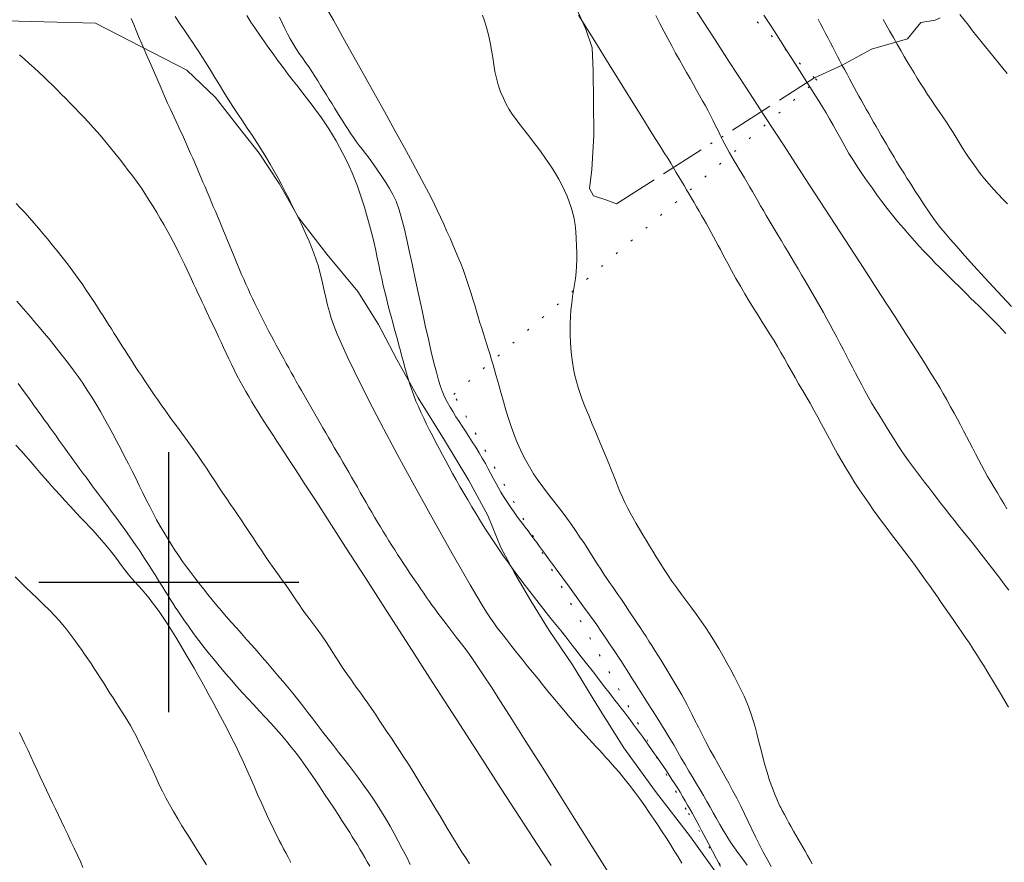
# Model space of a CAD drawing. Extents: x 280146 to 281396, y 1910702 to 1911512.
# Drawn here: x 280892 to 280945, y 1911185 to 1911230 of the extents above; entities that cross this region are included whole.
import ezdxf

# ---------------------------------------------------------------- set-up
doc = ezdxf.new("R2010")
doc.units = 0
doc.header["$MEASUREMENT"] = 0
doc.linetypes.add('ACAD_ISO13W100', pattern=[36, 12, -3, 12, -3, 0, -3, 0, -3])
doc.linetypes.add('DOT2', pattern=[3.175, 0, -3.175])
for name, color, linetype in [('ARBOLES', 90, 'Continuous'), ('CERCA', 1, 'Continuous'), ('CURVA INTERMEDIA', 17, 'Continuous'), ('CURVA MAESTRA', 17, 'Continuous'), ('SIMBOLO GRADICULA', 7, 'Continuous'), ('VEREDA', 7, 'Continuous')]:
    doc.layers.add(name, color=color, linetype=linetype)
doc.linetypes.add('ZIGZAG', pattern='A,0.00254,-5.08,[131,ltypeshp.shx,S=5.08,R=0,X=-5.08,Y=0],-10.16,[131,ltypeshp.shx,S=5.08,R=180,X=5.08,Y=0],-5.08', length=20.32254)

msp = doc.modelspace()

# ---------------------------------------------------------------- linework, layer by layer
at = {"layer": 'ARBOLES', "color": 3, "linetype": 'ZIGZAG', "lineweight": 9, "ltscale": 0.05}
msp.add_lwpolyline([(280889.129, 1911230.293), (280896.037, 1911230.119), (280900.966, 1911227.577), (280902.518, 1911226.117), (280903.716, 1911224.57), (280904.857, 1911223.105), (280905.946, 1911221.475), (280906.982, 1911219.652), (280908.514, 1911217.672), (280910.182, 1911215.665), (280911.301, 1911213.871), (280912.283, 1911211.993), (280913.432, 1911209.925), (280914.857, 1911207.642), (280916.172, 1911205.467), (280917.182, 1911203.589), (280917.888, 1911201.872), (280918.645, 1911200.457), (280919.513, 1911198.989), (280920.492, 1911197.385), (280921.748, 1911195.537), (280923.062, 1911193.39), (280924.515, 1911191.079), (280926.216, 1911188.717), (280928.109, 1911186.275), (280929.81, 1911183.885)], dxfattribs=at)
at = {"layer": 'CERCA', "color": 1, "linetype": 'DOT2', "lineweight": 20, "ltscale": 0.3, "elevation": 18.004}
for points in [[(280934.792, 1911227.164), (280926.1, 1911235.668), (280941.816, 1911251.997), (280929.636, 1911259.818), (280913.396, 1911274.738), (280882.898, 1911301.534), (280875.858, 1911308.021)], [(280952, 1911159.835), (280947.307, 1911156.051), (280927.872, 1911187.751), (280915.347, 1911210.114), (280934.92, 1911227.039), (280934.792, 1911227.164)]]:
    msp.add_lwpolyline(points, dxfattribs=at)
at = {"layer": 'CURVA INTERMEDIA', "color": 17, "linetype": 'Continuous', "lineweight": 20}
for points, elevation in [([(280908.174, 1911231.505), (280908.863, 1911230.273), (280909.575, 1911229.002), (280910.286, 1911227.732), (280910.974, 1911226.501), (280911.617, 1911225.348), (280912.197, 1911224.303), (280912.701, 1911223.39), (280913.126, 1911222.613), (280913.476, 1911221.963), (280913.76, 1911221.429), (280913.986, 1911220.995), (280914.166, 1911220.642), (280914.315, 1911220.341), (280914.462, 1911220.033), (280914.632, 1911219.67), (280914.812, 1911219.278), (280914.985, 1911218.896), (280915.15, 1911218.529), (280915.306, 1911218.175), (280915.453, 1911217.831), (280915.593, 1911217.496), (280915.725, 1911217.167), (280915.85, 1911216.842), (280915.968, 1911216.52), (280916.081, 1911216.198), (280916.188, 1911215.877), (280916.29, 1911215.557), (280916.388, 1911215.238), (280916.484, 1911214.919), (280916.578, 1911214.602), (280916.672, 1911214.288), (280916.765, 1911213.978), (280916.858, 1911213.674), (280916.95, 1911213.376), (280917.042, 1911213.086), (280917.133, 1911212.802), (280917.222, 1911212.524), (280917.308, 1911212.25), (280917.391, 1911211.978), (280917.472, 1911211.71), (280917.549, 1911211.444), (280917.626, 1911211.174), (280917.706, 1911210.888), (280917.797, 1911210.558), (280917.906, 1911210.166), (280918.029, 1911209.728), (280918.161, 1911209.273), (280918.299, 1911208.819), (280918.442, 1911208.384), (280918.582, 1911207.991), (280918.716, 1911207.648), (280918.86, 1911207.318), (280919.028, 1911206.959), (280919.22, 1911206.583), (280919.43, 1911206.206), (280919.655, 1911205.839), (280919.894, 1911205.483), (280920.146, 1911205.137), (280920.408, 1911204.795), (280920.674, 1911204.456), (280920.939, 1911204.119), (280921.195, 1911203.784), (280921.44, 1911203.45), (280921.677, 1911203.116), (280921.911, 1911202.777), (280922.147, 1911202.431), (280922.389, 1911202.073), (280922.632, 1911201.705), (280922.87, 1911201.334), (280923.088, 1911200.988), (280923.275, 1911200.692), (280923.44, 1911200.435), (280923.596, 1911200.199), (280923.748, 1911199.975), (280923.9, 1911199.757), (280924.051, 1911199.541), (280924.201, 1911199.327), (280924.349, 1911199.113), (280924.496, 1911198.897), (280924.642, 1911198.678), (280924.789, 1911198.456), (280924.938, 1911198.233), (280925.09, 1911198.008), (280925.244, 1911197.78), (280925.4, 1911197.548), (280925.556, 1911197.312), (280925.712, 1911197.072), (280925.869, 1911196.826), (280926.026, 1911196.577), (280926.183, 1911196.324), (280926.342, 1911196.068), (280926.503, 1911195.809), (280926.666, 1911195.546), (280926.831, 1911195.28), (280926.997, 1911195.01), (280927.163, 1911194.738), (280927.327, 1911194.465), (280927.486, 1911194.191), (280927.638, 1911193.921), (280927.784, 1911193.654), (280927.922, 1911193.392), (280928.057, 1911193.129), (280928.197, 1911192.855), (280928.352, 1911192.546), (280928.534, 1911192.183), (280928.737, 1911191.782), (280928.953, 1911191.366), (280929.175, 1911190.95), (280929.396, 1911190.55), (280929.603, 1911190.185), (280929.787, 1911189.862), (280929.968, 1911189.539), (280930.167, 1911189.176), (280930.38, 1911188.778), (280930.598, 1911188.36), (280930.814, 1911187.935), (280931.022, 1911187.512), (280931.222, 1911187.095), (280931.416, 1911186.684), (280931.608, 1911186.28), (280931.807, 1911185.879), (280932.015, 1911185.478), (280932.234, 1911185.075), (280932.462, 1911184.672)], 18.001), ([(280945.163, 1911203.947), (280944.996, 1911204.228), (280944.823, 1911204.516), (280944.646, 1911204.807), (280944.469, 1911205.102), (280944.294, 1911205.398), (280944.122, 1911205.696), (280943.953, 1911205.996), (280943.787, 1911206.299), (280943.622, 1911206.606), (280943.46, 1911206.916), (280943.3, 1911207.227), (280943.14, 1911207.538), (280942.981, 1911207.847), (280942.82, 1911208.156), (280942.657, 1911208.468), (280942.49, 1911208.785), (280942.315, 1911209.11), (280942.128, 1911209.453), (280941.926, 1911209.815), (280941.727, 1911210.165), (280941.543, 1911210.481), (280941.341, 1911210.816), (280941.085, 1911211.231), (280940.752, 1911211.762), (280940.325, 1911212.436), (280939.789, 1911213.274), (280939.133, 1911214.293), (280938.352, 1911215.502), (280937.447, 1911216.898), (280936.442, 1911218.445), (280935.367, 1911220.097), (280934.257, 1911221.801), (280933.15, 1911223.502), (280932.081, 1911225.142), (280931.087, 1911226.67), (280930.196, 1911228.04), (280929.433, 1911229.216), (280928.797, 1911230.198), (280928.284, 1911230.995)], 14.001), ([(280897.971, 1911230.373), (280898.103, 1911230.048), (280898.242, 1911229.711), (280898.388, 1911229.361), (280898.542, 1911229), (280898.703, 1911228.627), (280898.87, 1911228.242), (280899.042, 1911227.847), (280899.217, 1911227.443), (280899.396, 1911227.03), (280899.58, 1911226.607), (280899.767, 1911226.184), (280899.934, 1911225.809), (280900.065, 1911225.519), (280900.174, 1911225.281), (280900.282, 1911225.049), (280900.391, 1911224.814), (280900.502, 1911224.576), (280900.613, 1911224.335), (280900.725, 1911224.092), (280900.837, 1911223.847), (280900.949, 1911223.599), (280901.061, 1911223.35), (280901.172, 1911223.098), (280901.283, 1911222.845), (280901.394, 1911222.59), (280901.505, 1911222.333), (280901.616, 1911222.075), (280901.727, 1911221.816), (280901.838, 1911221.556), (280901.95, 1911221.294), (280902.061, 1911221.032), (280902.172, 1911220.77), (280902.283, 1911220.507), (280902.394, 1911220.244), (280902.504, 1911219.981), (280902.614, 1911219.718), (280902.723, 1911219.457), (280902.831, 1911219.195), (280902.939, 1911218.934), (280903.047, 1911218.672), (280903.155, 1911218.411), (280903.263, 1911218.15), (280903.371, 1911217.888), (280903.478, 1911217.626), (280903.587, 1911217.364), (280903.697, 1911217.101), (280903.807, 1911216.839), (280903.919, 1911216.576), (280904.032, 1911216.315), (280904.147, 1911216.054), (280904.264, 1911215.794), (280904.382, 1911215.535), (280904.503, 1911215.277), (280904.625, 1911215.02), (280904.75, 1911214.765), (280904.876, 1911214.512), (280905.004, 1911214.259), (280905.133, 1911214.008), (280905.263, 1911213.758), (280905.393, 1911213.508), (280905.525, 1911213.26), (280905.656, 1911213.013), (280905.789, 1911212.766), (280905.922, 1911212.52), (280906.056, 1911212.275), (280906.189, 1911212.03), (280906.324, 1911211.787), (280906.458, 1911211.543), (280906.594, 1911211.299), (280906.73, 1911211.055), (280906.868, 1911210.811), (280907.006, 1911210.566), (280907.145, 1911210.321), (280907.285, 1911210.074), (280907.426, 1911209.826), (280907.569, 1911209.577), (280907.713, 1911209.326), (280907.859, 1911209.073), (280908.006, 1911208.818), (280908.155, 1911208.562), (280908.305, 1911208.304), (280908.456, 1911208.045), (280908.608, 1911207.784), (280908.761, 1911207.521), (280908.915, 1911207.257), (280909.069, 1911206.992), (280909.225, 1911206.726), (280909.38, 1911206.458), (280909.536, 1911206.19), (280909.691, 1911205.921), (280909.847, 1911205.65), (280910.003, 1911205.38), (280910.158, 1911205.109), (280910.314, 1911204.837), (280910.468, 1911204.567), (280910.623, 1911204.297), (280910.777, 1911204.029), (280910.932, 1911203.763), (280911.086, 1911203.499), (280911.24, 1911203.238), (280911.395, 1911202.98), (280911.549, 1911202.725), (280911.704, 1911202.473), (280911.858, 1911202.224), (280912.014, 1911201.977), (280912.169, 1911201.732), (280912.326, 1911201.49), (280912.482, 1911201.249), (280912.639, 1911201.011), (280912.796, 1911200.774), (280912.954, 1911200.539), (280913.111, 1911200.306), (280913.268, 1911200.075), (280913.425, 1911199.847), (280913.582, 1911199.621), (280913.737, 1911199.398), (280913.891, 1911199.178), (280914.044, 1911198.961), (280914.196, 1911198.749), (280914.346, 1911198.54), (280914.501, 1911198.327), (280914.69, 1911198.073), (280914.936, 1911197.749), (280915.212, 1911197.391), (280915.489, 1911197.038), (280915.772, 1911196.673), (280916.07, 1911196.276), (280916.369, 1911195.863), (280916.658, 1911195.443), (280916.979, 1911194.958), (280917.378, 1911194.343), (280917.876, 1911193.568), (280918.483, 1911192.615), (280919.205, 1911191.475), (280920.042, 1911190.149), (280920.972, 1911188.67), (280921.969, 1911187.083), (280923.001, 1911185.439), (280924.033, 1911183.792)], 22.005), ([(280900.337, 1911230.467), (280900.613, 1911230.064), (280900.859, 1911229.704), (280901.077, 1911229.384), (280901.27, 1911229.099), (280901.442, 1911228.842), (280901.602, 1911228.599), (280901.781, 1911228.32), (280902, 1911227.968), (280902.242, 1911227.574), (280902.482, 1911227.179), (280902.72, 1911226.789), (280902.959, 1911226.401), (280903.203, 1911226.015), (280903.451, 1911225.629), (280903.705, 1911225.243), (280903.963, 1911224.854), (280904.222, 1911224.465), (280904.481, 1911224.075), (280904.735, 1911223.685), (280904.984, 1911223.296), (280905.223, 1911222.909), (280905.453, 1911222.524), (280905.672, 1911222.142), (280905.881, 1911221.765), (280906.08, 1911221.392), (280906.271, 1911221.025), (280906.455, 1911220.665), (280906.631, 1911220.314), (280906.802, 1911219.972), (280906.966, 1911219.638), (280907.124, 1911219.314), (280907.275, 1911218.997), (280907.421, 1911218.683), (280907.56, 1911218.368), (280907.693, 1911218.047), (280907.82, 1911217.715), (280907.94, 1911217.368), (280908.054, 1911217.004), (280908.16, 1911216.621), (280908.26, 1911216.217), (280908.358, 1911215.786), (280908.458, 1911215.336), (280908.556, 1911214.914), (280908.649, 1911214.558), (280908.754, 1911214.216), (280908.892, 1911213.824), (280909.075, 1911213.356), (280909.315, 1911212.795), (280909.62, 1911212.127), (280909.997, 1911211.342), (280910.45, 1911210.434), (280910.978, 1911209.407), (280911.568, 1911208.284), (280912.202, 1911207.095), (280912.861, 1911205.876), (280913.524, 1911204.664), (280914.17, 1911203.494), (280914.778, 1911202.403), (280915.332, 1911201.42), (280915.818, 1911200.567), (280916.235, 1911199.845), (280916.587, 1911199.249), (280916.88, 1911198.764), (280917.123, 1911198.375), (280917.326, 1911198.063), (280917.505, 1911197.802), (280917.699, 1911197.538), (280917.938, 1911197.226), (280918.206, 1911196.884), (280918.48, 1911196.54), (280918.756, 1911196.197), (280919.035, 1911195.85), (280919.316, 1911195.498), (280919.602, 1911195.142), (280919.892, 1911194.781), (280920.189, 1911194.416), (280920.493, 1911194.044), (280920.798, 1911193.675), (280921.068, 1911193.35), (280921.276, 1911193.102), (280921.447, 1911192.899), (280921.614, 1911192.704), (280921.783, 1911192.509), (280921.954, 1911192.313), (280922.126, 1911192.118), (280922.3, 1911191.923), (280922.475, 1911191.728), (280922.652, 1911191.534), (280922.829, 1911191.341), (280923.006, 1911191.149), (280923.183, 1911190.957), (280923.359, 1911190.766), (280923.534, 1911190.575), (280923.707, 1911190.385), (280923.877, 1911190.195), (280924.051, 1911189.998), (280924.259, 1911189.753), (280924.526, 1911189.431), (280924.821, 1911189.063), (280925.108, 1911188.69), (280925.381, 1911188.32), (280925.641, 1911187.953), (280925.89, 1911187.592), (280926.13, 1911187.236), (280926.362, 1911186.886), (280926.589, 1911186.541), (280926.809, 1911186.2), (280927.025, 1911185.864), (280927.234, 1911185.529), (280927.437, 1911185.195), (280927.634, 1911184.859)], 21.001), ([(280905.953, 1911230.44), (280906.098, 1911230.129), (280906.244, 1911229.83), (280906.391, 1911229.542), (280906.543, 1911229.263), (280906.699, 1911228.995), (280906.861, 1911228.735), (280907.028, 1911228.484), (280907.198, 1911228.24), (280907.368, 1911227.999), (280907.538, 1911227.758), (280907.703, 1911227.514), (280907.865, 1911227.267), (280908.023, 1911227.016), (280908.178, 1911226.762), (280908.332, 1911226.509), (280908.487, 1911226.258), (280908.641, 1911226.01), (280908.794, 1911225.766), (280908.945, 1911225.526), (280909.093, 1911225.289), (280909.237, 1911225.057), (280909.378, 1911224.827), (280909.518, 1911224.601), (280909.657, 1911224.379), (280909.799, 1911224.161), (280909.945, 1911223.947), (280910.097, 1911223.738), (280910.255, 1911223.531), (280910.419, 1911223.324), (280910.597, 1911223.097), (280910.797, 1911222.834), (280911.014, 1911222.534), (280911.244, 1911222.204), (280911.475, 1911221.861), (280911.695, 1911221.526), (280911.897, 1911221.207), (280912.077, 1911220.893), (280912.243, 1911220.528), (280912.406, 1911220.062), (280912.557, 1911219.541), (280912.692, 1911219.011), (280912.824, 1911218.44), (280912.969, 1911217.784), (280913.128, 1911217.053), (280913.296, 1911216.267), (280913.47, 1911215.451), (280913.646, 1911214.631), (280913.819, 1911213.835), (280913.985, 1911213.086), (280914.142, 1911212.407), (280914.286, 1911211.814), (280914.417, 1911211.309), (280914.536, 1911210.887), (280914.644, 1911210.541), (280914.745, 1911210.256), (280914.858, 1911209.99), (280914.998, 1911209.709), (280915.154, 1911209.428), (280915.312, 1911209.166), (280915.472, 1911208.914), (280915.638, 1911208.66), (280915.809, 1911208.399), (280915.985, 1911208.129), (280916.165, 1911207.85), (280916.349, 1911207.562), (280916.533, 1911207.268), (280916.715, 1911206.97), (280916.89, 1911206.674), (280917.056, 1911206.384), (280917.212, 1911206.103), (280917.357, 1911205.832), (280917.495, 1911205.572), (280917.63, 1911205.321), (280917.763, 1911205.079), (280917.897, 1911204.844), (280918.033, 1911204.616), (280918.171, 1911204.395), (280918.313, 1911204.18), (280918.456, 1911203.97), (280918.602, 1911203.764), (280918.751, 1911203.561), (280918.901, 1911203.36), (280919.052, 1911203.159), (280919.204, 1911202.958), (280919.358, 1911202.755), (280919.511, 1911202.549), (280919.666, 1911202.341), (280919.821, 1911202.131), (280919.977, 1911201.918), (280920.135, 1911201.703), (280920.295, 1911201.484), (280920.458, 1911201.262), (280920.624, 1911201.037), (280920.793, 1911200.807), (280920.964, 1911200.573), (280921.138, 1911200.335), (280921.315, 1911200.093), (280921.493, 1911199.848), (280921.673, 1911199.601), (280921.855, 1911199.352), (280922.038, 1911199.102), (280922.221, 1911198.853), (280922.403, 1911198.605), (280922.582, 1911198.359), (280922.759, 1911198.116), (280922.931, 1911197.876), (280923.098, 1911197.638), (280923.263, 1911197.4), (280923.425, 1911197.162), (280923.586, 1911196.923), (280923.746, 1911196.683), (280923.907, 1911196.442), (280924.067, 1911196.202), (280924.226, 1911195.961), (280924.384, 1911195.722), (280924.539, 1911195.484), (280924.69, 1911195.246), (280924.839, 1911195.011), (280924.985, 1911194.778), (280925.128, 1911194.548), (280925.273, 1911194.317), (280925.432, 1911194.068), (280925.617, 1911193.781), (280925.829, 1911193.451), (280926.065, 1911193.083), (280926.31, 1911192.697), (280926.55, 1911192.315), (280926.779, 1911191.941), (280926.995, 1911191.579), (280927.203, 1911191.225), (280927.406, 1911190.875), (280927.61, 1911190.524), (280927.819, 1911190.172), (280928.028, 1911189.819), (280928.235, 1911189.473), (280928.435, 1911189.135), (280928.629, 1911188.81), (280928.814, 1911188.495), (280928.994, 1911188.187), (280929.168, 1911187.881), (280929.34, 1911187.573), (280929.512, 1911187.261), (280929.687, 1911186.947), (280929.869, 1911186.631), (280930.06, 1911186.314), (280930.263, 1911185.998), (280930.478, 1911185.686), (280930.701, 1911185.376), (280930.93, 1911185.065), (280931.16, 1911184.751)], 19.005), ([(280916.898, 1911230.547), (280917.003, 1911230.235), (280917.11, 1911229.881), (280917.216, 1911229.489), (280917.312, 1911229.077), (280917.391, 1911228.666), (280917.456, 1911228.264), (280917.513, 1911227.878), (280917.573, 1911227.507), (280917.649, 1911227.146), (280917.749, 1911226.787), (280917.879, 1911226.423), (280918.027, 1911226.072), (280918.185, 1911225.75), (280918.345, 1911225.463), (280918.507, 1911225.209), (280918.677, 1911224.97), (280918.859, 1911224.729), (280919.052, 1911224.481), (280919.252, 1911224.227), (280919.454, 1911223.968), (280919.657, 1911223.703), (280919.859, 1911223.433), (280920.061, 1911223.158), (280920.26, 1911222.877), (280920.457, 1911222.591), (280920.648, 1911222.301), (280920.831, 1911222.007), (280921.006, 1911221.711), (280921.169, 1911221.41), (280921.319, 1911221.107), (280921.455, 1911220.8), (280921.576, 1911220.492), (280921.68, 1911220.184), (280921.767, 1911219.878), (280921.836, 1911219.573), (280921.89, 1911219.251), (280921.929, 1911218.898), (280921.956, 1911218.518), (280921.972, 1911218.123), (280921.978, 1911217.733), (280921.976, 1911217.369), (280921.964, 1911217.025), (280921.942, 1911216.691), (280921.908, 1911216.365), (280921.863, 1911216.044), (280921.811, 1911215.719), (280921.757, 1911215.382), (280921.708, 1911215.026), (280921.667, 1911214.655), (280921.638, 1911214.286), (280921.622, 1911213.937), (280921.617, 1911213.607), (280921.622, 1911213.285), (280921.638, 1911212.954), (280921.665, 1911212.6), (280921.703, 1911212.228), (280921.753, 1911211.851), (280921.813, 1911211.484), (280921.884, 1911211.137), (280921.963, 1911210.807), (280922.053, 1911210.49), (280922.156, 1911210.171), (280922.278, 1911209.831), (280922.432, 1911209.435), (280922.623, 1911208.969), (280922.818, 1911208.503), (280922.985, 1911208.108), (280923.135, 1911207.757), (280923.283, 1911207.412), (280923.43, 1911207.066), (280923.573, 1911206.724), (280923.711, 1911206.391), (280923.841, 1911206.071), (280923.961, 1911205.771), (280924.071, 1911205.49), (280924.182, 1911205.203), (280924.306, 1911204.891), (280924.439, 1911204.576), (280924.574, 1911204.284), (280924.715, 1911204.007)], 17.004), ([(280945.256, 1911193.26), (280944.813, 1911194.005), (280944.444, 1911194.623), (280944.14, 1911195.127), (280943.894, 1911195.532), (280943.693, 1911195.856), (280943.522, 1911196.127), (280943.347, 1911196.394), (280943.14, 1911196.703), (280942.914, 1911197.032), (280942.692, 1911197.353), (280942.474, 1911197.667), (280942.26, 1911197.98), (280942.047, 1911198.292), (280941.836, 1911198.602), (280941.625, 1911198.909), (280941.415, 1911199.213), (280941.204, 1911199.514), (280940.993, 1911199.813), (280940.78, 1911200.113), (280940.565, 1911200.413), (280940.347, 1911200.715), (280940.125, 1911201.019), (280939.898, 1911201.324), (280939.667, 1911201.63), (280939.431, 1911201.939), (280939.191, 1911202.25), (280938.948, 1911202.565), (280938.704, 1911202.885), (280938.459, 1911203.213), (280938.211, 1911203.548), (280937.962, 1911203.892), (280937.712, 1911204.246), (280937.461, 1911204.609), (280937.213, 1911204.98), (280936.967, 1911205.356), (280936.727, 1911205.739), (280936.492, 1911206.126), (280936.262, 1911206.518), (280936.038, 1911206.915), (280935.819, 1911207.315), (280935.603, 1911207.715), (280935.389, 1911208.114), (280935.178, 1911208.506), (280934.967, 1911208.891), (280934.758, 1911209.267), (280934.55, 1911209.634), (280934.343, 1911209.992), (280934.14, 1911210.345), (280933.939, 1911210.691), (280933.742, 1911211.033), (280933.549, 1911211.372), (280933.359, 1911211.708), (280933.172, 1911212.041), (280932.983, 1911212.373), (280932.791, 1911212.702), (280932.593, 1911213.031), (280932.389, 1911213.361), (280932.177, 1911213.697), (280931.958, 1911214.042), (280931.733, 1911214.397), (280931.503, 1911214.765), (280931.269, 1911215.146), (280931.033, 1911215.54), (280930.796, 1911215.947), (280930.558, 1911216.366), (280930.324, 1911216.788), (280930.121, 1911217.162), (280929.966, 1911217.45), (280929.841, 1911217.686), (280929.72, 1911217.914), (280929.598, 1911218.144), (280929.476, 1911218.374), (280929.352, 1911218.605), (280929.226, 1911218.836), (280929.099, 1911219.067), (280928.97, 1911219.297), (280928.84, 1911219.528), (280928.708, 1911219.758), (280928.575, 1911219.988), (280928.441, 1911220.218), (280928.306, 1911220.448), (280928.171, 1911220.679), (280928.035, 1911220.91), (280927.898, 1911221.141), (280927.762, 1911221.373), (280927.624, 1911221.605), (280927.486, 1911221.837), (280927.345, 1911222.072), (280927.2, 1911222.313), (280927.047, 1911222.564), (280926.882, 1911222.834), (280926.696, 1911223.133), (280926.478, 1911223.483), (280926.214, 1911223.905), (280925.889, 1911224.426), (280925.489, 1911225.067), (280925.001, 1911225.849), (280924.417, 1911226.787), (280923.733, 1911227.889), (280922.948, 1911229.152), (280922.083, 1911230.548)], 16.001), ([(280945.1, 1911213.396), (280944.91, 1911213.606), (280944.714, 1911213.818), (280944.511, 1911214.03), (280944.3, 1911214.243), (280944.083, 1911214.455), (280943.863, 1911214.667), (280943.642, 1911214.88), (280943.423, 1911215.093), (280943.207, 1911215.305), (280942.994, 1911215.517), (280942.781, 1911215.728), (280942.569, 1911215.937), (280942.357, 1911216.144), (280942.144, 1911216.351), (280941.933, 1911216.558), (280941.721, 1911216.767), (280941.51, 1911216.978), (280941.299, 1911217.192), (280941.089, 1911217.409), (280940.879, 1911217.629), (280940.667, 1911217.853), (280940.44, 1911218.099), (280940.185, 1911218.38), (280939.904, 1911218.697), (280939.601, 1911219.045), (280939.292, 1911219.407), (280938.993, 1911219.771), (280938.705, 1911220.135), (280938.427, 1911220.503), (280938.157, 1911220.871), (280937.893, 1911221.238), (280937.633, 1911221.604), (280937.378, 1911221.969), (280937.128, 1911222.338), (280936.886, 1911222.712), (280936.651, 1911223.095), (280936.423, 1911223.486), (280936.203, 1911223.878), (280935.992, 1911224.262), (280935.791, 1911224.627), (280935.599, 1911224.967), (280935.417, 1911225.281), (280935.24, 1911225.577), (280935.046, 1911225.892), (280934.817, 1911226.257), (280934.578, 1911226.636), (280934.35, 1911226.995), (280934.117, 1911227.359), (280933.858, 1911227.764), (280933.574, 1911228.207), (280933.273, 1911228.677), (280932.963, 1911229.159), (280932.653, 1911229.641), (280932.353, 1911230.108), (280932.07, 1911230.548)], 13.008), ([(280945.407, 1911214.843), (280944.656, 1911215.657), (280943.976, 1911216.396), (280943.383, 1911217.045), (280942.878, 1911217.603), (280942.457, 1911218.075), (280942.112, 1911218.471), (280941.832, 1911218.8), (280941.605, 1911219.078), (280941.411, 1911219.327), (280941.211, 1911219.599), (280940.972, 1911219.941), (280940.71, 1911220.329), (280940.451, 1911220.722), (280940.224, 1911221.07), (280940.052, 1911221.338), (280939.91, 1911221.559), (280939.774, 1911221.773), (280939.636, 1911221.991), (280939.498, 1911222.211), (280939.36, 1911222.435), (280939.22, 1911222.661), (280939.081, 1911222.89), (280938.942, 1911223.122), (280938.802, 1911223.355), (280938.664, 1911223.591), (280938.525, 1911223.827), (280938.388, 1911224.065), (280938.251, 1911224.302), (280938.114, 1911224.539), (280937.979, 1911224.775), (280937.845, 1911225.011), (280937.712, 1911225.245), (280937.579, 1911225.479), (280937.448, 1911225.713), (280937.317, 1911225.946), (280937.187, 1911226.179), (280937.059, 1911226.413), (280936.93, 1911226.648), (280936.803, 1911226.884), (280936.675, 1911227.121), (280936.547, 1911227.359), (280936.42, 1911227.599), (280936.292, 1911227.84), (280936.165, 1911228.083), (280936.037, 1911228.326), (280935.909, 1911228.571), (280935.78, 1911228.817), (280935.65, 1911229.064), (280935.52, 1911229.313), (280935.389, 1911229.564), (280935.257, 1911229.817), (280935.123, 1911230.073), (280934.988, 1911230.33)], 12.008), ([(280938.496, 1911230.321), (280938.66, 1911230.029), (280938.843, 1911229.702), (280939.041, 1911229.349), (280939.244, 1911228.989), (280939.44, 1911228.645), (280939.629, 1911228.32), (280939.812, 1911228.013), (280939.989, 1911227.72), (280940.162, 1911227.436), (280940.334, 1911227.154), (280940.512, 1911226.867), (280940.696, 1911226.572), (280940.89, 1911226.268), (280941.091, 1911225.961), (280941.298, 1911225.655), (280941.506, 1911225.356), (280941.711, 1911225.065), (280941.907, 1911224.78), (280942.093, 1911224.499), (280942.267, 1911224.222), (280942.432, 1911223.947), (280942.592, 1911223.678), (280942.752, 1911223.416), (280942.916, 1911223.157), (280943.09, 1911222.896), (280943.283, 1911222.621), (280943.498, 1911222.324), (280943.724, 1911222.022), (280943.951, 1911221.732), (280944.184, 1911221.451), (280944.43, 1911221.173), (280944.687, 1911220.897), (280944.948, 1911220.63), (280945.195, 1911220.386)], 11.005), ([(280891.957, 1911228.414), (280892.216, 1911228.178), (280892.474, 1911227.942), (280892.731, 1911227.706), (280892.985, 1911227.471), (280893.235, 1911227.236), (280893.481, 1911227.002), (280893.724, 1911226.768), (280893.963, 1911226.533), (280894.201, 1911226.295), (280894.44, 1911226.053), (280894.681, 1911225.808), (280894.926, 1911225.559), (280895.172, 1911225.305), (280895.42, 1911225.047), (280895.666, 1911224.784), (280895.91, 1911224.518), (280896.151, 1911224.247), (280896.389, 1911223.971), (280896.624, 1911223.688), (280896.859, 1911223.399), (280897.095, 1911223.104), (280897.332, 1911222.803), (280897.572, 1911222.495), (280897.813, 1911222.181), (280898.054, 1911221.863), (280898.289, 1911221.541), (280898.517, 1911221.217), (280898.734, 1911220.892), (280898.943, 1911220.566), (280899.145, 1911220.24), (280899.342, 1911219.914), (280899.537, 1911219.59), (280899.728, 1911219.266), (280899.912, 1911218.946), (280900.088, 1911218.628), (280900.253, 1911218.316), (280900.409, 1911218.01), (280900.557, 1911217.71), (280900.699, 1911217.417), (280900.835, 1911217.132), (280900.967, 1911216.856), (280901.094, 1911216.587), (280901.217, 1911216.327), (280901.335, 1911216.072), (280901.451, 1911215.823), (280901.565, 1911215.576), (280901.678, 1911215.329), (280901.793, 1911215.08), (280901.911, 1911214.828), (280902.033, 1911214.573), (280902.157, 1911214.313), (280902.284, 1911214.048), (280902.414, 1911213.777), (280902.546, 1911213.5), (280902.679, 1911213.218), (280902.813, 1911212.93), (280902.949, 1911212.636), (280903.086, 1911212.339), (280903.226, 1911212.039), (280903.37, 1911211.738), (280903.517, 1911211.438), (280903.668, 1911211.14), (280903.823, 1911210.845), (280903.981, 1911210.556), (280904.143, 1911210.272), (280904.306, 1911209.994), (280904.469, 1911209.72), (280904.632, 1911209.45), (280904.794, 1911209.184), (280904.956, 1911208.924), (280905.118, 1911208.669), (280905.282, 1911208.415), (280905.454, 1911208.153), (280905.638, 1911207.875), (280905.823, 1911207.598), (280906, 1911207.33), (280906.203, 1911207.02), (280906.47, 1911206.61), (280906.828, 1911206.059), (280907.297, 1911205.334), (280907.894, 1911204.41), (280908.633, 1911203.264), (280909.52, 1911201.886), (280910.554, 1911200.28), (280911.708, 1911198.487), (280912.947, 1911196.562), (280914.23, 1911194.57), (280915.513, 1911192.579), (280916.754, 1911190.656), (280917.913, 1911188.865), (280918.953, 1911187.26), (280919.847, 1911185.885), (280920.595, 1911184.741)], 23.002), ([(280891.767, 1911220.397), (280892.006, 1911220.148), (280892.247, 1911219.89), (280892.488, 1911219.625), (280892.727, 1911219.355), (280892.966, 1911219.077), (280893.208, 1911218.791), (280893.457, 1911218.493), (280893.713, 1911218.181), (280893.979, 1911217.853), (280894.253, 1911217.508), (280894.534, 1911217.143), (280894.821, 1911216.76), (280895.105, 1911216.366), (280895.355, 1911216.011), (280895.546, 1911215.735), (280895.702, 1911215.504), (280895.852, 1911215.278), (280896.002, 1911215.048), (280896.153, 1911214.816), (280896.303, 1911214.582), (280896.453, 1911214.346), (280896.603, 1911214.11), (280896.753, 1911213.874), (280896.902, 1911213.639), (280897.05, 1911213.404), (280897.197, 1911213.171), (280897.344, 1911212.939), (280897.49, 1911212.708), (280897.636, 1911212.479), (280897.783, 1911212.251), (280897.929, 1911212.023), (280898.076, 1911211.797), (280898.223, 1911211.572), (280898.37, 1911211.348), (280898.517, 1911211.125), (280898.664, 1911210.904), (280898.811, 1911210.685), (280898.958, 1911210.469), (280899.103, 1911210.254), (280899.249, 1911210.042), (280899.399, 1911209.825), (280899.585, 1911209.559), (280899.831, 1911209.212), (280900.113, 1911208.818), (280900.403, 1911208.419), (280900.692, 1911208.023), (280900.979, 1911207.632), (280901.258, 1911207.247), (280901.525, 1911206.87), (280901.779, 1911206.502), (280902.019, 1911206.144), (280902.25, 1911205.794), (280902.474, 1911205.452), (280902.693, 1911205.118), (280902.909, 1911204.794), (280903.118, 1911204.483), (280903.32, 1911204.187), (280903.513, 1911203.906), (280903.699, 1911203.637), (280903.891, 1911203.359), (280904.098, 1911203.054), (280904.317, 1911202.725), (280904.541, 1911202.385), (280904.759, 1911202.051), (280904.966, 1911201.738), (280905.172, 1911201.433), (280905.391, 1911201.118), (280905.618, 1911200.795), (280905.848, 1911200.471), (280906.071, 1911200.157), (280906.281, 1911199.863), (280906.478, 1911199.584), (280906.664, 1911199.314), (280906.842, 1911199.051), (280907.015, 1911198.794), (280907.188, 1911198.541), (280907.369, 1911198.29), (280907.562, 1911198.032), (280907.769, 1911197.757), (280907.99, 1911197.459), (280908.221, 1911197.136), (280908.449, 1911196.808), (280908.658, 1911196.495), (280908.843, 1911196.209), (280909.005, 1911195.952), (280909.156, 1911195.712), (280909.308, 1911195.475), (280909.465, 1911195.239), (280909.628, 1911195.002), (280909.797, 1911194.763), (280909.972, 1911194.522), (280910.152, 1911194.274), (280910.338, 1911194.019), (280910.529, 1911193.752), (280910.724, 1911193.474), (280910.925, 1911193.183), (280911.131, 1911192.879), (280911.34, 1911192.566), (280911.554, 1911192.246), (280911.77, 1911191.92), (280911.989, 1911191.59), (280912.209, 1911191.257), (280912.429, 1911190.922), (280912.649, 1911190.583), (280912.868, 1911190.241), (280913.087, 1911189.896), (280913.306, 1911189.545), (280913.526, 1911189.191), (280913.744, 1911188.834), (280913.961, 1911188.477), (280914.175, 1911188.121), (280914.386, 1911187.769), (280914.594, 1911187.422), (280914.798, 1911187.081), (280915, 1911186.747), (280915.199, 1911186.419), (280915.398, 1911186.097), (280915.597, 1911185.777), (280915.795, 1911185.459), (280915.994, 1911185.141), (280916.192, 1911184.823)], 24), ([(280891.883, 1911210.698), (280892.153, 1911210.33), (280892.432, 1911209.947), (280892.711, 1911209.56), (280892.958, 1911209.215), (280893.148, 1911208.949), (280893.304, 1911208.732), (280893.455, 1911208.52), (280893.608, 1911208.307), (280893.762, 1911208.091), (280893.917, 1911207.874), (280894.074, 1911207.655), (280894.233, 1911207.434), (280894.393, 1911207.212), (280894.554, 1911206.989), (280894.716, 1911206.766), (280894.878, 1911206.542), (280895.042, 1911206.318), (280895.205, 1911206.094), (280895.37, 1911205.87), (280895.534, 1911205.646), (280895.7, 1911205.421), (280895.867, 1911205.196), (280896.035, 1911204.971), (280896.204, 1911204.744), (280896.375, 1911204.516), (280896.547, 1911204.286), (280896.721, 1911204.055), (280896.896, 1911203.822), (280897.07, 1911203.588), (280897.244, 1911203.354), (280897.417, 1911203.12), (280897.588, 1911202.885), (280897.756, 1911202.652), (280897.921, 1911202.42), (280898.082, 1911202.189), (280898.239, 1911201.96), (280898.393, 1911201.732), (280898.543, 1911201.505), (280898.69, 1911201.28), (280898.834, 1911201.056), (280898.977, 1911200.833), (280899.117, 1911200.611), (280899.255, 1911200.39), (280899.392, 1911200.171), (280899.529, 1911199.952), (280899.665, 1911199.734), (280899.801, 1911199.517), (280899.937, 1911199.301), (280900.073, 1911199.086), (280900.209, 1911198.872), (280900.346, 1911198.659), (280900.484, 1911198.448), (280900.628, 1911198.23), (280900.809, 1911197.964), (280901.05, 1911197.619), (280901.328, 1911197.232), (280901.614, 1911196.848), (280901.903, 1911196.474), (280902.193, 1911196.11), (280902.485, 1911195.752), (280902.778, 1911195.401), (280903.073, 1911195.054), (280903.37, 1911194.712), (280903.67, 1911194.374), (280903.973, 1911194.04), (280904.278, 1911193.71), (280904.583, 1911193.382), (280904.888, 1911193.055), (280905.189, 1911192.73), (280905.486, 1911192.405), (280905.777, 1911192.079), (280906.062, 1911191.753), (280906.339, 1911191.426), (280906.608, 1911191.095), (280906.87, 1911190.76), (280907.127, 1911190.419), (280907.379, 1911190.071), (280907.628, 1911189.713), (280907.879, 1911189.345), (280908.133, 1911188.967), (280908.392, 1911188.578), (280908.656, 1911188.18), (280908.919, 1911187.781), (280909.151, 1911187.427), (280909.328, 1911187.156), (280909.472, 1911186.934), (280909.609, 1911186.719), (280909.747, 1911186.502), (280909.884, 1911186.283), (280910.02, 1911186.062), (280910.156, 1911185.839), (280910.291, 1911185.614), (280910.426, 1911185.387), (280910.559, 1911185.158), (280910.692, 1911184.927)], 26.002), ([(280891.756, 1911207.38), (280892.035, 1911207.074), (280892.311, 1911206.764), (280892.563, 1911206.475), (280892.777, 1911206.227), (280892.964, 1911206.008), (280893.14, 1911205.804), (280893.312, 1911205.605), (280893.489, 1911205.404), (280893.675, 1911205.195), (280893.878, 1911204.968), (280894.115, 1911204.706), (280894.396, 1911204.398), (280894.701, 1911204.066), (280895.003, 1911203.742), (280895.277, 1911203.45), (280895.508, 1911203.205), (280895.712, 1911202.989), (280895.912, 1911202.775), (280896.127, 1911202.538), (280896.369, 1911202.264), (280896.617, 1911201.972), (280896.85, 1911201.685), (280897.064, 1911201.41), (280897.263, 1911201.147), (280897.451, 1911200.896), (280897.632, 1911200.657), (280897.81, 1911200.43), (280897.989, 1911200.216), (280898.172, 1911200.009), (280898.361, 1911199.801), (280898.552, 1911199.588), (280898.741, 1911199.366), (280898.929, 1911199.132), (280899.117, 1911198.888), (280899.308, 1911198.629), (280899.505, 1911198.357), (280899.695, 1911198.087), (280899.867, 1911197.831), (280900.031, 1911197.579)], 27), ([(280924.715, 1911204.007), (280924.863, 1911203.729), (280925.021, 1911203.446), (280925.188, 1911203.154), (280925.362, 1911202.857), (280925.542, 1911202.556), (280925.725, 1911202.254), (280925.908, 1911201.955), (280926.089, 1911201.659), (280926.268, 1911201.363), (280926.453, 1911201.059), (280926.651, 1911200.74), (280926.868, 1911200.404), (280927.108, 1911200.05), (280927.365, 1911199.687), (280927.634, 1911199.323), (280927.907, 1911198.961), (280928.175, 1911198.605), (280928.437, 1911198.25), (280928.691, 1911197.893), (280928.936, 1911197.533)], 17.004), ([(280891.714, 1911200.277), (280891.99, 1911200.011), (280892.281, 1911199.729), (280892.589, 1911199.43), (280892.914, 1911199.118), (280893.245, 1911198.799), (280893.567, 1911198.481), (280893.856, 1911198.187), (280894.092, 1911197.933), (280894.287, 1911197.705), (280894.462, 1911197.489), (280894.626, 1911197.273), (280894.789, 1911197.054), (280894.953, 1911196.828), (280895.119, 1911196.597), (280895.288, 1911196.361), (280895.46, 1911196.117), (280895.632, 1911195.867), (280895.805, 1911195.61), (280895.978, 1911195.349), (280896.149, 1911195.084), (280896.318, 1911194.817), (280896.486, 1911194.55), (280896.653, 1911194.284), (280896.821, 1911194.02), (280896.99, 1911193.759), (280897.16, 1911193.5), (280897.328, 1911193.245), (280897.491, 1911192.995), (280897.647, 1911192.75), (280897.795, 1911192.511), (280897.936, 1911192.268), (280898.078, 1911192.01), (280898.231, 1911191.714), (280898.406, 1911191.363), (280898.593, 1911190.979), (280898.783, 1911190.587), (280898.969, 1911190.198), (280899.146, 1911189.818), (280899.317, 1911189.447), (280899.485, 1911189.086), (280899.655, 1911188.73), (280899.835, 1911188.376), (280900.031, 1911188.013), (280900.246, 1911187.636), (280900.474, 1911187.25), (280900.706, 1911186.869), (280900.925, 1911186.514), (280901.123, 1911186.199), (280901.321, 1911185.886), (280901.541, 1911185.536), (280901.78, 1911185.159), (280902.026, 1911184.775)], 28.018), ([(280900.031, 1911197.579), (280900.195, 1911197.316), (280900.366, 1911197.036), (280900.548, 1911196.735), (280900.739, 1911196.415), (280900.94, 1911196.079), (280901.147, 1911195.729), (280901.356, 1911195.37), (280901.566, 1911195.005), (280901.773, 1911194.635), (280901.977, 1911194.263), (280902.179, 1911193.89), (280902.38, 1911193.515), (280902.582, 1911193.138), (280902.784, 1911192.758), (280902.988, 1911192.373), (280903.193, 1911191.981), (280903.399, 1911191.581), (280903.604, 1911191.172), (280903.806, 1911190.754), (280904.006, 1911190.327), (280904.202, 1911189.892), (280904.396, 1911189.452), (280904.589, 1911189.008), (280904.784, 1911188.56), (280904.982, 1911188.111), (280905.186, 1911187.66), (280905.392, 1911187.219), (280905.575, 1911186.833), (280905.717, 1911186.541), (280905.834, 1911186.306), (280905.949, 1911186.081), (280906.065, 1911185.856), (280906.181, 1911185.632), (280906.299, 1911185.409), (280906.422, 1911185.179), (280906.575, 1911184.896)], 27), ([(280928.936, 1911197.533), (280929.174, 1911197.17), (280929.406, 1911196.802), (280929.635, 1911196.424), (280929.859, 1911196.039), (280930.075, 1911195.652), (280930.282, 1911195.27), (280930.48, 1911194.898), (280930.666, 1911194.537), (280930.84, 1911194.187), (280930.999, 1911193.848), (280931.142, 1911193.52), (280931.27, 1911193.198), (280931.382, 1911192.877), (280931.486, 1911192.549), (280931.586, 1911192.207), (280931.684, 1911191.848), (280931.783, 1911191.47), (280931.883, 1911191.072), (280931.988, 1911190.653), (280932.103, 1911190.215), (280932.233, 1911189.763), (280932.376, 1911189.314), (280932.527, 1911188.891), (280932.675, 1911188.518), (280932.931, 1911187.937)], 17.004), ([(280891.955, 1911191.89), (280892.092, 1911191.599), (280892.238, 1911191.288), (280892.393, 1911190.957), (280892.556, 1911190.608), (280892.726, 1911190.245), (280892.898, 1911189.875), (280893.072, 1911189.504), (280893.244, 1911189.139), (280893.412, 1911188.785), (280893.575, 1911188.444), (280893.732, 1911188.112), (280893.887, 1911187.784), (280894.044, 1911187.452), (280894.206, 1911187.111), (280894.373, 1911186.76), (280894.546, 1911186.401), (280894.723, 1911186.034), (280894.9, 1911185.66), (280895.074, 1911185.288), (280895.233, 1911184.939), (280895.371, 1911184.633)], 29.001), ([(280932.931, 1911187.937), (280932.971, 1911187.86), (280933.055, 1911187.698), (280933.17, 1911187.479), (280933.293, 1911187.253), (280933.417, 1911187.031), (280933.542, 1911186.81), (280933.667, 1911186.591), (280933.792, 1911186.373), (280933.917, 1911186.155), (280934.041, 1911185.937), (280934.165, 1911185.719), (280934.289, 1911185.499), (280934.415, 1911185.276), (280934.542, 1911185.05), (280934.674, 1911184.818)], 17), ([(280910.692, 1911184.927), (280910.825, 1911184.695)], 26.002)]:
    msp.add_lwpolyline(points, dxfattribs=dict(at, elevation=elevation))
at = {"layer": 'CURVA MAESTRA', "color": 17, "linetype": 'Continuous', "lineweight": 13}
for points, elevation in [([(280904.197, 1911230.532), (280904.424, 1911230.174), (280904.659, 1911229.818), (280904.9, 1911229.463), (280905.147, 1911229.109), (280905.398, 1911228.756), (280905.653, 1911228.403), (280905.91, 1911228.052), (280906.17, 1911227.703), (280906.432, 1911227.357), (280906.695, 1911227.014), (280906.958, 1911226.677), (280907.218, 1911226.345), (280907.473, 1911226.019), (280907.721, 1911225.698), (280907.959, 1911225.38), (280908.188, 1911225.064), (280908.407, 1911224.747), (280908.617, 1911224.427), (280908.817, 1911224.103), (280909.011, 1911223.774), (280909.199, 1911223.439), (280909.381, 1911223.1), (280909.556, 1911222.755), (280909.724, 1911222.406), (280909.881, 1911222.051), (280910.028, 1911221.691), (280910.166, 1911221.325), (280910.296, 1911220.955), (280910.42, 1911220.579), (280910.54, 1911220.199), (280910.655, 1911219.815), (280910.766, 1911219.427), (280910.87, 1911219.037), (280910.967, 1911218.646), (280911.058, 1911218.255), (280911.144, 1911217.866), (280911.227, 1911217.479), (280911.309, 1911217.097), (280911.39, 1911216.721), (280911.472, 1911216.352), (280911.555, 1911215.99), (280911.638, 1911215.636), (280911.723, 1911215.29)], 20.003), ([(280939.857, 1911206.541), (280939.65, 1911206.836), (280939.446, 1911207.135), (280939.245, 1911207.439), (280939.045, 1911207.748), (280938.846, 1911208.063), (280938.646, 1911208.381), (280938.448, 1911208.701), (280938.252, 1911209.023), (280938.059, 1911209.344), (280937.87, 1911209.666), (280937.687, 1911209.986), (280937.508, 1911210.306), (280937.335, 1911210.626), (280937.165, 1911210.946), (280936.998, 1911211.266), (280936.832, 1911211.585), (280936.665, 1911211.906), (280936.498, 1911212.227), (280936.331, 1911212.548), (280936.162, 1911212.871), (280935.992, 1911213.196), (280935.818, 1911213.524), (280935.641, 1911213.855), (280935.458, 1911214.189), (280935.27, 1911214.527), (280935.078, 1911214.868), (280934.882, 1911215.21), (280934.684, 1911215.552), (280934.487, 1911215.892), (280934.291, 1911216.228), (280934.098, 1911216.56), (280933.907, 1911216.885), (280933.721, 1911217.203), (280933.537, 1911217.513), (280933.357, 1911217.815), (280933.18, 1911218.109), (280933.008, 1911218.395), (280932.838, 1911218.675), (280932.672, 1911218.95), (280932.509, 1911219.221), (280932.35, 1911219.489), (280932.193, 1911219.754), (280932.039, 1911220.017), (280931.887, 1911220.277), (280931.737, 1911220.534), (280931.589, 1911220.788), (280931.443, 1911221.04), (280931.299, 1911221.288), (280931.156, 1911221.534), (280931.015, 1911221.776), (280930.876, 1911222.013), (280930.739, 1911222.244), (280930.604, 1911222.47), (280930.472, 1911222.693), (280930.341, 1911222.915), (280930.213, 1911223.137), (280930.088, 1911223.363), (280929.964, 1911223.594), (280929.84, 1911223.832), (280929.717, 1911224.076), (280929.592, 1911224.327), (280929.464, 1911224.584), (280929.332, 1911224.847), (280929.197, 1911225.113), (280929.056, 1911225.384), (280928.91, 1911225.658), (280928.758, 1911225.937), (280928.6, 1911226.222), (280928.436, 1911226.513), (280928.264, 1911226.814), (280928.086, 1911227.126), (280927.901, 1911227.45), (280927.709, 1911227.788), (280927.511, 1911228.14), (280927.309, 1911228.506), (280927.101, 1911228.886), (280926.89, 1911229.28), (280926.675, 1911229.686), (280926.458, 1911230.104), (280926.239, 1911230.535)], 15.001), ([(280945.168, 1911227.409), (280944.933, 1911227.696), (280944.701, 1911227.982), (280944.471, 1911228.268), (280944.242, 1911228.553), (280944.012, 1911228.84), (280943.781, 1911229.128), (280943.548, 1911229.417), (280943.315, 1911229.707), (280943.084, 1911230), (280942.856, 1911230.293), (280942.633, 1911230.587)], 10.002), ([(280911.723, 1911215.29), (280911.808, 1911214.953), (280911.894, 1911214.624), (280911.979, 1911214.303), (280912.065, 1911213.987), (280912.149, 1911213.677), (280912.232, 1911213.37), (280912.314, 1911213.066), (280912.395, 1911212.763), (280912.475, 1911212.462), (280912.556, 1911212.161), (280912.636, 1911211.861), (280912.718, 1911211.56), (280912.803, 1911211.26), (280912.892, 1911210.959), (280912.986, 1911210.659), (280913.087, 1911210.359), (280913.197, 1911210.058), (280913.316, 1911209.757), (280913.445, 1911209.454), (280913.583, 1911209.148), (280913.731, 1911208.836), (280913.887, 1911208.518), (280914.05, 1911208.192), (280914.218, 1911207.861), (280914.389, 1911207.528), (280914.564, 1911207.195), (280914.74, 1911206.862), (280914.919, 1911206.53), (280915.102, 1911206.195), (280915.289, 1911205.856), (280915.483, 1911205.51), (280915.683, 1911205.156), (280915.89, 1911204.795), (280916.103, 1911204.426), (280916.324, 1911204.051), (280916.551, 1911203.672), (280916.785, 1911203.291), (280917.025, 1911202.909), (280917.272, 1911202.527), (280917.523, 1911202.148), (280917.779, 1911201.773), (280918.037, 1911201.402), (280918.297, 1911201.037), (280918.557, 1911200.679), (280918.815, 1911200.328), (280919.071, 1911199.987), (280919.324, 1911199.654), (280919.576, 1911199.328), (280919.826, 1911199.007), (280920.078, 1911198.688), (280920.331, 1911198.369), (280920.588, 1911198.047), (280920.849, 1911197.72), (280921.114, 1911197.387), (280921.385, 1911197.047), (280921.66, 1911196.699), (280921.939, 1911196.344), (280922.223, 1911195.981), (280922.511, 1911195.611), (280922.805, 1911195.234), (280923.097, 1911194.857), (280923.357, 1911194.524), (280923.556, 1911194.268), (280923.72, 1911194.057), (280923.879, 1911193.853), (280924.039, 1911193.646), (280924.201, 1911193.437), (280924.364, 1911193.225), (280924.527, 1911193.011), (280924.692, 1911192.793), (280924.857, 1911192.574), (280925.022, 1911192.352), (280925.187, 1911192.128), (280925.353, 1911191.902), (280925.518, 1911191.675), (280925.683, 1911191.446), (280925.847, 1911191.217), (280926.01, 1911190.987), (280926.173, 1911190.756), (280926.334, 1911190.526), (280926.494, 1911190.295), (280926.652, 1911190.064), (280926.808, 1911189.834), (280926.961, 1911189.603), (280927.112, 1911189.372), (280927.26, 1911189.141), (280927.405, 1911188.91), (280927.547, 1911188.679), (280927.686, 1911188.448), (280927.822, 1911188.217), (280927.956, 1911187.987), (280928.086, 1911187.757), (280928.215, 1911187.527), (280928.341, 1911187.298), (280928.465, 1911187.069), (280928.587, 1911186.842), (280928.707, 1911186.615), (280928.825, 1911186.39), (280928.946, 1911186.157), (280929.094, 1911185.874), (280929.287, 1911185.504), (280929.505, 1911185.087), (280929.722, 1911184.67)], 20.003), ([(280891.808, 1911215.143), (280892.048, 1911214.866), (280892.29, 1911214.586), (280892.535, 1911214.302), (280892.782, 1911214.013), (280893.032, 1911213.719), (280893.285, 1911213.417), (280893.54, 1911213.107), (280893.797, 1911212.788), (280894.057, 1911212.461), (280894.319, 1911212.126), (280894.582, 1911211.784), (280894.844, 1911211.434), (280895.102, 1911211.078), (280895.355, 1911210.714), (280895.602, 1911210.344), (280895.843, 1911209.966), (280896.078, 1911209.58), (280896.308, 1911209.188), (280896.535, 1911208.789), (280896.758, 1911208.387), (280896.978, 1911207.982), (280897.194, 1911207.578), (280897.405, 1911207.176), (280897.612, 1911206.776), (280897.815, 1911206.379), (280898.014, 1911205.984), (280898.21, 1911205.592), (280898.402, 1911205.202), (280898.592, 1911204.819), (280898.78, 1911204.442), (280898.967, 1911204.073), (280899.154, 1911203.713), (280899.341, 1911203.363), (280899.53, 1911203.022), (280899.722, 1911202.688), (280899.917, 1911202.362), (280900.116, 1911202.043), (280900.32, 1911201.73), (280900.528, 1911201.422), (280900.741, 1911201.118), (280900.957, 1911200.818), (280901.178, 1911200.521), (280901.402, 1911200.226), (280901.63, 1911199.931), (280901.862, 1911199.637), (280902.098, 1911199.342), (280902.338, 1911199.046), (280902.583, 1911198.748), (280902.836, 1911198.449), (280903.095, 1911198.148), (280903.362, 1911197.845), (280903.635, 1911197.539), (280903.911, 1911197.229), (280904.19, 1911196.917), (280904.47, 1911196.601), (280904.75, 1911196.282), (280905.028, 1911195.961), (280905.306, 1911195.64), (280905.584, 1911195.318), (280905.86, 1911194.995), (280906.134, 1911194.669), (280906.407, 1911194.341), (280906.677, 1911194.009), (280906.946, 1911193.671), (280907.215, 1911193.328), (280907.484, 1911192.979), (280907.754, 1911192.626), (280908.027, 1911192.269), (280908.303, 1911191.91), (280908.582, 1911191.551), (280908.863, 1911191.193), (280909.145, 1911190.837), (280909.424, 1911190.483), (280909.7, 1911190.129), (280909.97, 1911189.776), (280910.233, 1911189.423), (280910.49, 1911189.069), (280910.742, 1911188.715), (280910.987, 1911188.358), (280911.227, 1911187.996), (280911.463, 1911187.626), (280911.693, 1911187.247), (280911.919, 1911186.857), (280912.141, 1911186.456), (280912.362, 1911186.046), (280912.58, 1911185.63), (280912.796, 1911185.21), (280913.009, 1911184.788)], 25.004), ([(280945.263, 1911199.565), (280945.02, 1911199.89), (280944.775, 1911200.213), (280944.529, 1911200.536), (280944.281, 1911200.858), (280944.033, 1911201.179), (280943.783, 1911201.498), (280943.534, 1911201.814), (280943.286, 1911202.127), (280943.038, 1911202.435), (280942.794, 1911202.74), (280942.552, 1911203.041), (280942.314, 1911203.339), (280942.079, 1911203.634), (280941.848, 1911203.928), (280941.62, 1911204.22), (280941.394, 1911204.512), (280941.17, 1911204.802), (280940.946, 1911205.092), (280940.724, 1911205.382), (280940.503, 1911205.671), (280940.284, 1911205.959), (280940.069, 1911206.249), (280939.857, 1911206.541)], 15.001)]:
    msp.add_lwpolyline(points, dxfattribs=dict(at, elevation=elevation))
at = {"layer": 'SIMBOLO GRADICULA', "color": 5}
for points in [[(280900, 1911193), (280900, 1911200), (280900, 1911207)], [(280893, 1911200), (280900, 1911200), (280907, 1911200)]]:
    msp.add_lwpolyline(points, dxfattribs=at)
at = {"layer": 'VEREDA', "linetype": 'ACAD_ISO13W100', "lineweight": 0, "ltscale": 0.2, "elevation": 18.004}
msp.add_lwpolyline([(280922.051, 1911230.714), (280922.474, 1911229.788), (280922.815, 1911228.779), (280922.858, 1911227.547), (280922.878, 1911225.903), (280922.901, 1911224.068), (280922.787, 1911222.231), (280922.662, 1911221.216), (280922.887, 1911220.808), (280923.602, 1911220.571), (280924.125, 1911220.385), (280934.754, 1911227.146), (280934.792, 1911227.164), (280936.28, 1911227.85), (280937.858, 1911228.719), (280939.797, 1911229.263), (280940.525, 1911230.149), (280941.291, 1911230.268), (280941.563, 1911230.408)], dxfattribs=at)

doc.saveas('drawing.dxf')
